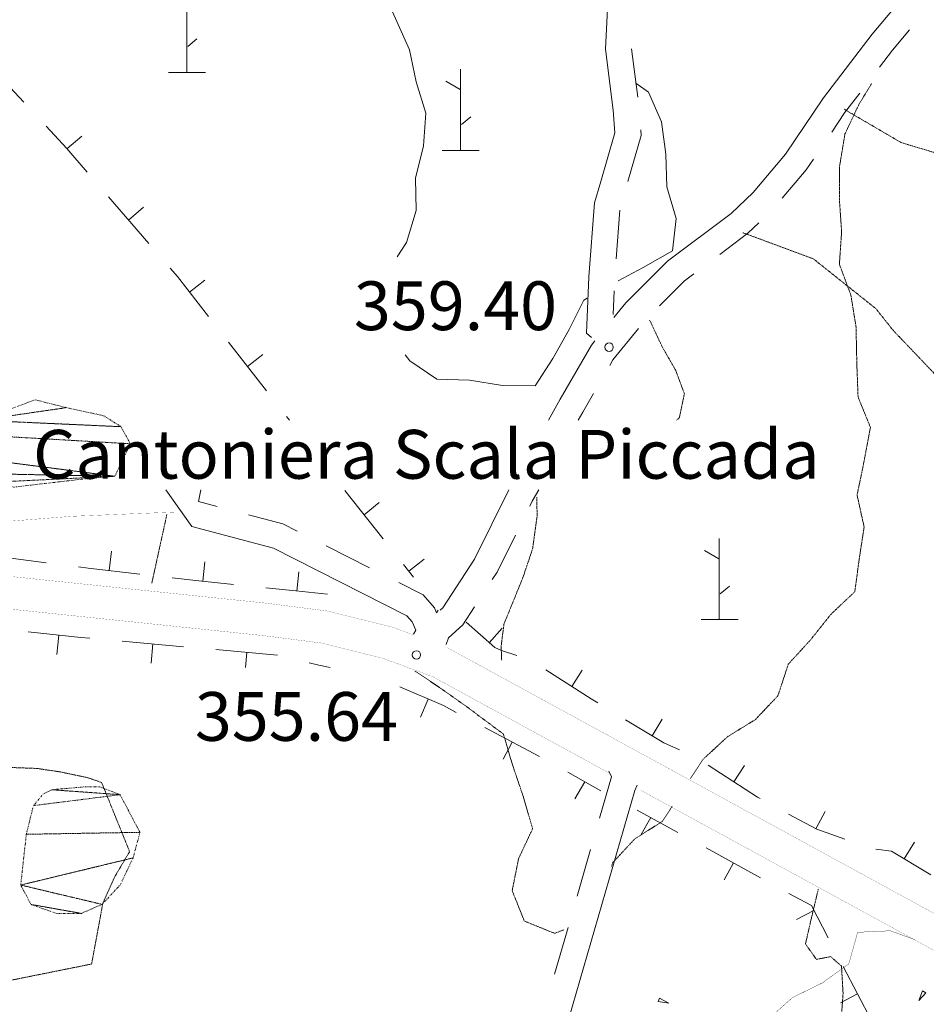
# Model space of a CAD drawing. Units: inches. Extents: x 1444800 to 1456565, y 4479307 to 4488127.
# Drawn here: x 1447419 to 1447698, y 4485569 to 4485872 of the extents above; entities that cross this region are included whole.
import ezdxf
from ezdxf.enums import TextEntityAlignment as Align

# ---------------------------------------------------------------- set-up
doc = ezdxf.new("R2010")
doc.units = ezdxf.units.IN
doc.header["$MEASUREMENT"] = 0
for name, pattern in [('DASHED', [0.75, 0.5, -0.25]), ('DIVIDE', [1.25, 0.5, -0.25, 0, -0.25, 0, -0.25]), ('HIDDEN', [0.375, 0.25, -0.125])]:
    doc.linetypes.add(name, pattern=pattern)
for name, color, linetype, lineweight in [('CURVA_AUSILIARI', 7, 'Continuous', 0), ('CURVA_DIRETT', 7, 'Continuous', 0), ('CURVA_INTERM', 7, 'Continuous', 0), ('DIVIS_COLTU', 7, 'Continuous', 0), ('MURO_A_SECCO', 7, 'Continuous', 0), ('PUNTO_QUOTA', 7, 'Continuous', 0), ('QUOTA', 7, 'Continuous', 0), ('ROCCIA', 7, 'Continuous', 0), ('SENTIERO', 7, 'Continuous', 0), ('SOMM_SCARPAT', 7, 'Continuous', 0), ('STRADA_1_CORSIA', 7, 'Continuous', 0), ('STRADE_SECOND', 7, 'Continuous', 0), ('TOPONOMAS', 7, 'Continuous', 0)]:
    doc.layers.add(name, color=color, linetype=linetype, lineweight=lineweight)
doc.styles.add('ROMANT', font='ROMANT.shx', dxfattribs={"height": 0.2})

# ---------------------------------------------------------------- blocks, each defined once
blk = doc.blocks.new('MACCHI')
at = {"layer": 'SOMM_SCARPAT', "color": 3, "linetype": 'Continuous'}
for p, q in [((0, 0), (0, 25)), ((-0.16, 18.74), (-4.53, 21.24)), ((0.31, 7.96), (3.12, 10.31)), ((-5.62, 0), (5.78, 0))]:
    blk.add_line(p, q, dxfattribs=at)
blk = doc.blocks.new('PUNTO')
at = {"layer": 'PUNTO_QUOTA', "color": 1, "linetype": 'Continuous'}
blk.add_circle((0, 0), 1.3, dxfattribs=at)

msp = doc.modelspace()

# ---------------------------------------------------------------- linework, layer by layer
at = {"layer": 'CURVA_AUSILIARI', "color": 30, "linetype": 'HIDDEN'}
for points in [[(1447625.23, 4485638.16), (1447629.17, 4485644.07), (1447636.64, 4485651.01), (1447645.25, 4485656.3), (1447652.16, 4485663.62), (1447655.36, 4485673.33), (1447662.14, 4485680.74), (1447668.44, 4485688.65), (1447675.8, 4485695.6), (1447677.15, 4485705.57), (1447678.68, 4485715.53), (1447676.51, 4485725.32), (1447678.56, 4485735.24), (1447680.61, 4485746.2), (1447676.81, 4485755.5), (1447676.43, 4485765.77), (1447676.2, 4485777.02), (1447674.59, 4485786.91), (1447671.07, 4485796.32), (1447671.75, 4485806.38), (1447671.05, 4485816.46), (1447671.14, 4485826.58), (1447672.79, 4485836.45), (1447677.16, 4485845.67), (1447680.99, 4485851.94)], [(1447540.54, 4485671.22), (1447548.72, 4485665.74), (1447557.11, 4485659.75), (1447567.73, 4485651.84), (1447570.59, 4485642.18), (1447573.88, 4485632.5), (1447576.7, 4485622.69), (1447572.39, 4485613.49), (1447570.43, 4485603.66), (1447574.18, 4485594.3), (1447583.48, 4485590.54), (1447586.29, 4485591.61)], [(1447601, 4485611.1), (1447601.28, 4485612.21), (1447608.17, 4485619.61), (1447616.68, 4485625), (1447619.62, 4485629.6)]]:
    msp.add_lwpolyline(points, dxfattribs=at)
at = {"layer": 'CURVA_DIRETT', "color": 30, "linetype": 'Continuous', "const_width": 0.1}
msp.add_lwpolyline([(1447645.57, 4485525.15), (1447645.56, 4485535.38), (1447643.89, 4485545.32), (1447643.93, 4485555.35), (1447649.07, 4485564.01), (1447656.66, 4485570.79), (1447665.79, 4485575.27), (1447673.95, 4485581.14), (1447676.7, 4485590.86), (1447686.73, 4485591.33), (1447694.28, 4485588.6)], dxfattribs=at)
at = {"layer": 'CURVA_INTERM', "color": 30, "linetype": 'Continuous'}
msp.add_line((1447603.08, 4485791.25), (1447610.69, 4485795.34), dxfattribs=at)
for points in [[(1447439, 4485905.34), (1447445.77, 4485900.52), (1447454.09, 4485894.85), (1447463.89, 4485897.23), (1447472.25, 4485902.78), (1447482.15, 4485905.04), (1447492.43, 4485905.32), (1447502.41, 4485904.63), (1447509.86, 4485897.62), (1447519.52, 4485895), (1447527.04, 4485888.13), (1447531.43, 4485878.86), (1447538.86, 4485862.32), (1447540.89, 4485852.45), (1447543.85, 4485842.79), (1447543.15, 4485832.79), (1447540.73, 4485822.85), (1447540.86, 4485812.85), (1447537.91, 4485803.04), (1447535.06, 4485798.63)], [(1447610.69, 4485795.34), (1447619.7, 4485800.43), (1447620.84, 4485810.41), (1447618, 4485820.11), (1447617.66, 4485830.16), (1447616.32, 4485840.11), (1447612.32, 4485849.29), (1447608.48, 4485852.02)], [(1447537.48, 4485768.53), (1447538.91, 4485766.6), (1447547.23, 4485760.99), (1447557.35, 4485760.69), (1447567.42, 4485759.02), (1447577.46, 4485758.94), (1447582.98, 4485767.38), (1447587.96, 4485776.25), (1447592.43, 4485785.26), (1447593.53, 4485785.88)]]:
    msp.add_lwpolyline(points, dxfattribs=at)
at = {"layer": 'DIVIS_COLTU', "color": 3, "linetype": 'HIDDEN'}
msp.add_line((1447464.22, 4485719.33), (1447459.57, 4485698.14), dxfattribs=at)
for points in [[(1447672.59, 4485844), (1447690.07, 4485833.76), (1447716.86, 4485825.73), (1447728.13, 4485822.06), (1447741.04, 4485817.96), (1447747.58, 4485815.09), (1447755.79, 4485807.94), (1447756.43, 4485797.74), (1447755.66, 4485794.26), (1447747.73, 4485776.4), (1447740.41, 4485764.75), (1447734.62, 4485755.18), (1447726.98, 4485750.08), (1447717.55, 4485751), (1447707.48, 4485755.18), (1447687.66, 4485775.93), (1447682.27, 4485782.71), (1447663.05, 4485798.01), (1447641.41, 4485806.04)], [(1447612.71, 4485779.17), (1447616.59, 4485770.92), (1447620.72, 4485763.72), (1447623.39, 4485756.5), (1447621.84, 4485749.12), (1447621, 4485748.36)], [(1447577.97, 4485724.7), (1447578.11, 4485718.95), (1447576.7, 4485708.8), (1447573.71, 4485699.91), (1447567.91, 4485685.7), (1447567.03, 4485678.85), (1447567.2, 4485674.59)], [(1447413.13, 4485575.48), (1447441.09, 4485581.1), (1447444.52, 4485599.76), (1447448.18, 4485607.92), (1447452.77, 4485615.69), (1447444.16, 4485636.94), (1447439.94, 4485638.41), (1447431.25, 4485640.22), (1447424.23, 4485641.26), (1447415.45, 4485641.58)], [(1447700.54, 4485448.23), (1447693.86, 4485453.82), (1447687.09, 4485468.5), (1447684.82, 4485476.03), (1447683.84, 4485486.07), (1447684.36, 4485498.12), (1447687.41, 4485519.72), (1447662, 4485539.89), (1447665.05, 4485547.03), (1447669.06, 4485554.56), (1447671.5, 4485562.44), (1447672.2, 4485571.98), (1447671.72, 4485580.46), (1447668.36, 4485583.37), (1447664.03, 4485582.53), (1447660.64, 4485587.27), (1447662.27, 4485594.4), (1447664.61, 4485604.26)]]:
    msp.add_lwpolyline(points, dxfattribs=at)
at = {"layer": 'MURO_A_SECCO', "color": 7, "linetype": 'Continuous'}
for p, q in [((1447438.05, 4485835.79), (1447433.51, 4485831.87)), ((1447458.7, 4485802.75), (1447446.27, 4485817.12)), ((1447457.02, 4485813.86), (1447452.48, 4485809.93)), ((1447475.95, 4485791.49), (1447471.21, 4485787.8)), ((1447494.86, 4485757.42), (1447483.19, 4485772.41)), ((1447493.76, 4485768.6), (1447489.03, 4485764.92)), ((1447501.92, 4485748.36), (1447501.01, 4485749.53)), ((1447530.76, 4485711.87), (1447518.95, 4485726.75)), ((1447529.55, 4485723.04), (1447524.86, 4485719.31)), ((1447427.15, 4485704.51), (1447409.47, 4485706.76)), ((1447447.19, 4485708.1), (1447446.51, 4485702.14)), ((1447475.95, 4485704.83), (1447475.32, 4485698.86)), ((1447540.08, 4485700.13), (1447536.98, 4485704.04)), ((1447543.36, 4485705.65), (1447538.66, 4485701.92)), ((1447504.79, 4485701.78), (1447504.16, 4485695.81)), ((1447567.38, 4485684.39), (1447563.36, 4485679.93)), ((1447430.43, 4485676.29), (1447431.04, 4485682.26)), ((1447450.45, 4485680.42), (1447469.38, 4485678.7)), ((1447459.37, 4485673.59), (1447459.92, 4485679.56)), ((1447479.34, 4485677.8), (1447498.26, 4485676.09)), ((1447488.38, 4485672.3), (1447488.8, 4485676.94)), ((1447591.98, 4485671.52), (1447588.74, 4485666.47)), ((1447542.27, 4485657.07), (1447544.63, 4485662.59)), ((1447616.57, 4485656.46), (1447613.47, 4485651.32)), ((1447562.04, 4485653.82), (1447578.82, 4485644.91)), ((1447567.61, 4485644.07), (1447570.43, 4485649.36)), ((1447587.6, 4485640.13), (1447597.67, 4485634.33)), ((1447641.92, 4485642.14), (1447638.65, 4485637.11)), ((1447589.75, 4485631.96), (1447592.74, 4485637.16)), ((1447608.89, 4485628.45), (1447621.37, 4485621.6)), ((1447666.66, 4485627.97), (1447663.8, 4485622.69)), ((1447610.15, 4485620.91), (1447613.04, 4485626.17)), ((1447630.14, 4485616.79), (1447646.79, 4485607.65)), ((1447694.14, 4485618.56), (1447691.03, 4485613.43)), ((1447635.58, 4485606.96), (1447638.46, 4485612.22)), ((1447657.9, 4485594.83), (1447663.22, 4485597.61)), ((1447672.26, 4485580.34), (1447681.08, 4485563.51)), ((1447671.36, 4485569.14), (1447676.67, 4485571.93))]:
    msp.add_line(p, q, dxfattribs=at)
for points in [[(1447420.27, 4485846.19), (1447414.64, 4485852.28), (1447407.6, 4485860.34)], [(1447439.72, 4485824.68), (1447433.48, 4485831.9), (1447427.06, 4485838.84)], [(1447477.05, 4485780.3), (1447467.5, 4485792.57), (1447465.24, 4485795.18)], [(1447455.94, 4485701.06), (1447440, 4485702.88), (1447437.07, 4485703.25)], [(1447484.77, 4485697.86), (1447474.09, 4485698.99), (1447465.88, 4485699.93)], [(1447513.61, 4485694.82), (1447503.9, 4485695.84), (1447494.71, 4485696.81)], [(1447571.88, 4485676.04), (1447567.19, 4485677.54), (1447565.05, 4485678.41), (1447556.3, 4485686.28)], [(1447421.59, 4485683.23), (1447437.74, 4485681.57), (1447440.5, 4485681.32)], [(1447507.97, 4485673.75), (1447510.96, 4485672.98), (1447514.44, 4485672.3)], [(1447596.77, 4485661.4), (1447594.71, 4485662.64), (1447580.75, 4485671.6)], [(1447535.9, 4485666.33), (1447549.32, 4485660.58), (1447553.21, 4485658.51)], [(1447621.91, 4485647.02), (1447617.05, 4485649.16), (1447605.33, 4485656.23)], [(1447646.66, 4485632), (1447645.9, 4485632.41), (1447630.69, 4485642.28)], [(1447672.73, 4485619.48), (1447664.08, 4485622.54), (1447655.45, 4485627.23)], [(1447699.15, 4485608.5), (1447687.05, 4485615.85), (1447682.24, 4485616.4)], [(1447655.56, 4485602.84), (1447662.46, 4485599.06), (1447667.62, 4485589.2)]]:
    msp.add_lwpolyline(points, dxfattribs=at)
at = {"layer": 'SENTIERO', "color": 4, "linetype": 'DASHED', "const_width": 0.05}
msp.add_lwpolyline([(1447466.41, 4485720.11), (1447435.11, 4485718.82), (1447408.44, 4485716.72)], dxfattribs=at)
at = {"layer": 'SOMM_SCARPAT', "color": 30, "linetype": 'Continuous'}
for points in [[(1447615.38, 4485569.53), (1447618.58, 4485569.1), (1447615.73, 4485570.61), (1447615.38, 4485569.53)], [(1447696.66, 4485572.86), (1447695.49, 4485569.87), (1447697.63, 4485572.27), (1447696.66, 4485572.86)]]:
    msp.add_lwpolyline(points, dxfattribs=at)
at = {"layer": 'STRADA_1_CORSIA', "color": 1, "linetype": 'Continuous', "const_width": 0.05}
for points in [[(1447539.82, 4485682.43), (1447533.72, 4485684.68), (1447513.59, 4485689.68), (1447494.9, 4485692.08), (1447349.57, 4485707.28)], [(1447600.11, 4485639.93), (1447545.95, 4485669.51), (1447530.78, 4485675.1), (1447511.75, 4485679.84), (1447493.74, 4485682.14), (1447348.53, 4485697.34)], [(1447731.15, 4485579.77), (1447550.54, 4485678.38)], [(1447726.57, 4485570.87), (1447609.95, 4485634.56)]]:
    msp.add_lwpolyline(points, dxfattribs=at)
at = {"layer": 'STRADE_SECOND', "color": 7, "linetype": 'Continuous'}
for p, q in [((1447609.03, 4485847.78), (1447607.16, 4485862.65)), ((1447602.45, 4485798), (1447603.57, 4485812.94)), ((1447601.52, 4485780.93), (1447601.84, 4485788.13)), ((1447526.59, 4485703), (1447513.22, 4485709.77)), ((1447594.55, 4485616.35), (1447590.39, 4485601.95)), ((1447587.61, 4485592.34), (1447583.44, 4485577.94))]:
    msp.add_line(p, q, dxfattribs=at)
for points in [[(1447594.86, 4485773.79), (1447593.26, 4485775.17), (1447594.02, 4485792.51), (1447595.71, 4485815.2), (1447597.74, 4485821.83), (1447602.04, 4485836.78), (1447601.48, 4485843.73), (1447599.12, 4485862.5), (1447601.11, 4485901.74), (1447602.1, 4485938.58), (1447608.68, 4485992.07), (1447609.84, 4486043.6), (1447609.56, 4486074.94), (1447614.43, 4486114.7), (1447616.97, 4486152.23), (1447618.77, 4486163.5)], [(1447601.71, 4485779.95), (1447605.37, 4485784.43), (1447618.19, 4485797.27), (1447637.75, 4485811.98), (1447644.55, 4485818.45), (1447654.46, 4485830.18), (1447666.16, 4485847.55), (1447681.14, 4485867.16), (1447689.32, 4485876.88), (1447708.27, 4485893.48), (1447723.64, 4485905.94), (1447739.07, 4485916.33), (1447747.75, 4485925.76), (1447755.34, 4485936.73), (1447766.7, 4485954.15), (1447779.25, 4485971.43), (1447788.89, 4485979.04), (1447807.4, 4485991.61), (1447820.91, 4486001.64), (1447836.06, 4486016.21), (1447858.02, 4486039.2), (1447868.36, 4486050.13), (1447880.27, 4486059.64)], [(1447683.38, 4485856.92), (1447687.38, 4485862.16), (1447692.67, 4485868.45)], [(1447668.7, 4485837), (1447672.66, 4485842.89), (1447677.31, 4485848.97)], [(1447606.04, 4485821.77), (1447610.14, 4485835.97), (1447610, 4485837.66)], [(1447653.5, 4485816.65), (1447660.86, 4485825.35), (1447663.11, 4485828.7)], [(1447634.31, 4485799.38), (1447642.93, 4485805.86), (1447646.32, 4485809.09)], [(1447615.79, 4485783.54), (1447623.45, 4485791.22), (1447626.32, 4485793.38)], [(1447600.44, 4485765.23), (1447601.41, 4485766.93), (1447609.24, 4485776.53)], [(1447581.57, 4485748.36), (1447585.24, 4485754.81), (1447594.8, 4485771.48), (1447595.87, 4485772.79)], [(1447590.77, 4485748.36), (1447592.18, 4485750.85), (1447595.46, 4485756.56)], [(1447540.05, 4485682.53), (1447540.76, 4485683.82), (1447539.7, 4485686.36), (1447538.06, 4485688.23), (1447497.07, 4485708.97), (1447471.92, 4485715.65), (1447463.91, 4485726.93)], [(1447479.67, 4485721.88), (1447473.97, 4485723.39), (1447474.69, 4485726.93)], [(1447548.33, 4485689.95), (1447549.07, 4485690.63), (1447558.82, 4485705.66), (1447569.42, 4485726.93)], [(1447575.88, 4485721.97), (1447576.62, 4485723.46), (1447578.59, 4485726.93)], [(1447504.28, 4485714.29), (1447499.93, 4485716.49), (1447489.35, 4485719.31)], [(1447564.26, 4485699.33), (1447565.78, 4485701.68), (1447571.42, 4485713.01)], [(1447547.7, 4485689.98), (1447547.2, 4485689.17), (1447546.58, 4485690.66), (1447543.04, 4485694.67), (1447535.53, 4485698.48)], [(1447550.14, 4485679.37), (1447550.83, 4485681.39), (1447555.23, 4485685.43), (1447558.81, 4485690.94)], [(1447600.17, 4485640.38), (1447601.01, 4485638.69), (1447597.33, 4485625.97)], [(1447608.88, 4485636.12), (1447608.11, 4485634.45), (1447584.47, 4485552.7), (1447581.89, 4485538.91), (1447580.99, 4485535.35), (1447577.41, 4485531.41), (1447572.12, 4485529.84), (1447566.11, 4485531.04), (1447562.11, 4485534.15), (1447560.53, 4485539.03), (1447561.8, 4485543.79), (1447564.79, 4485546.8), (1447575.57, 4485553.77)]]:
    msp.add_lwpolyline(points, dxfattribs=at)

# ---------------------------------------------------------------- block references
at = {"layer": 'PUNTO_QUOTA', "color": 1, "linetype": 'Continuous'}
for p in [(1447600.23, 4485770.85), (1447540.97, 4485676.17)]:
    msp.add_blockref('PUNTO', p, dxfattribs=at)
at = {"layer": 'SOMM_SCARPAT', "color": 3, "linetype": 'Continuous'}
for p in [(1447470.36, 4485855.37), (1447554.55, 4485831.38), (1447634.14, 4485687.03)]:
    msp.add_blockref('MACCHI', p, dxfattribs=at)

# ---------------------------------------------------------------- texts
at = {"layer": 'QUOTA', "color": 7, "linetype": 'Continuous', "style": 'ROMANT'}
for s, p in [('359.40', (1447521.75, 4485791.08)), ('355.64', (1447472.84, 4485664.75))]:
    msp.add_text(s, height=15, dxfattribs=at).set_placement(p, align=Align.TOP_LEFT)
at = {"layer": 'TOPONOMAS', "color": 2, "linetype": 'Continuous', "style": 'ROMANT'}
msp.add_text('Cantoniera Scala Piccada', height=15, dxfattribs=at).set_placement((1447423.06, 4485745.38), align=Align.TOP_LEFT)

# ---------------------------------------------------------------- meshes
at = {"layer": 'ROCCIA', "color": 30, "linetype": 'DIVIDE'}
mesh = msp.add_polyface(dxfattribs=at)
corners = [(1447433.25, 4485752.23), (1447406.66, 4485748.35), (1447401.7, 4485754.66), (1447379.93, 4485760.62), (1447376.95, 4485754.44), (1447373.91, 4485745.7), (1447452.99, 4485741.12), (1447448.26, 4485731.13), (1447373.5, 4485740.81), (1447374.04, 4485732.6), (1447409.16, 4485729.21), (1447399.16, 4485731.58), (1447450.11, 4485746.38), (1447374.91, 4485749.4), (1447372.92, 4485735.68), (1447382.27, 4485730.69), (1447389.05, 4485731.58), (1447417.18, 4485727.79), (1447440.36, 4485730.5), (1447444.63, 4485749.81), (1447423.7, 4485754.66), (1447418.82, 4485752.78), (1447394.88, 4485761.28), (1447387.26, 4485763.9)]
mesh.append_faces([[corners[k] for k in face] for face in [(1, 0, 20, 21), (3, 2, 22, 23), (7, 10, 17, 18), (11, 9, 15, 16)]], dxfattribs={"vtx0": -1, "color": 30})
mesh.append_faces([[corners[k] for k in face] for face in [(0, 1, 12, 19)]], dxfattribs={"vtx0": -1, "vtx1": -1, "color": 30})
mesh.append_faces([[corners[k] for k in face] for face in [(1, 5, 6, 12), (7, 9, 11, 10)]], dxfattribs={"vtx0": -1, "vtx1": -1, "vtx3": -1, "color": 30})
mesh.append_faces([[corners[k] for k in face] for face in [(2, 3, 4, 1), (6, 5, 8, 7)]], dxfattribs={"vtx0": -1, "vtx2": -1, "color": 30})
mesh.append_faces([[corners[k] for k in face] for face in [(1, 4, 13, 5), (7, 8, 14, 9)]], dxfattribs={"vtx0": -1, "vtx3": -1, "color": 30})
mesh = msp.add_polyface(dxfattribs=at)
corners = [(1447449.84, 4485633.18), (1447428.82, 4485634.71), (1447423.18, 4485629.82), (1447455.95, 4485621.61), (1447421, 4485621.01), (1447453.84, 4485613.75), (1447419.28, 4485605.39), (1447444.3, 4485599.45), (1447437.93, 4485596.67), (1447422.43, 4485599.42), (1447426.23, 4485633.46), (1447430.16, 4485596.69), (1447449.91, 4485605.47), (1447443.52, 4485635.62), (1447438.5, 4485635.56)]
mesh.append_faces([[corners[k] for k in face] for face in [(1, 0, 13, 14), (8, 9, 11, 11)]], dxfattribs={"vtx0": -1, "color": 30})
mesh.append_faces([[corners[k] for k in face] for face in [(5, 6, 7, 12)]], dxfattribs={"vtx0": -1, "vtx1": -1, "color": 30})
mesh.append_faces([[corners[k] for k in face] for face in [(0, 2, 4, 3), (3, 4, 6, 5), (7, 6, 9, 8)]], dxfattribs={"vtx0": -1, "vtx2": -1, "color": 30})
mesh.append_faces([[corners[k] for k in face] for face in [(0, 1, 10, 2)]], dxfattribs={"vtx0": -1, "vtx3": -1, "color": 30})

doc.saveas('drawing.dxf')
